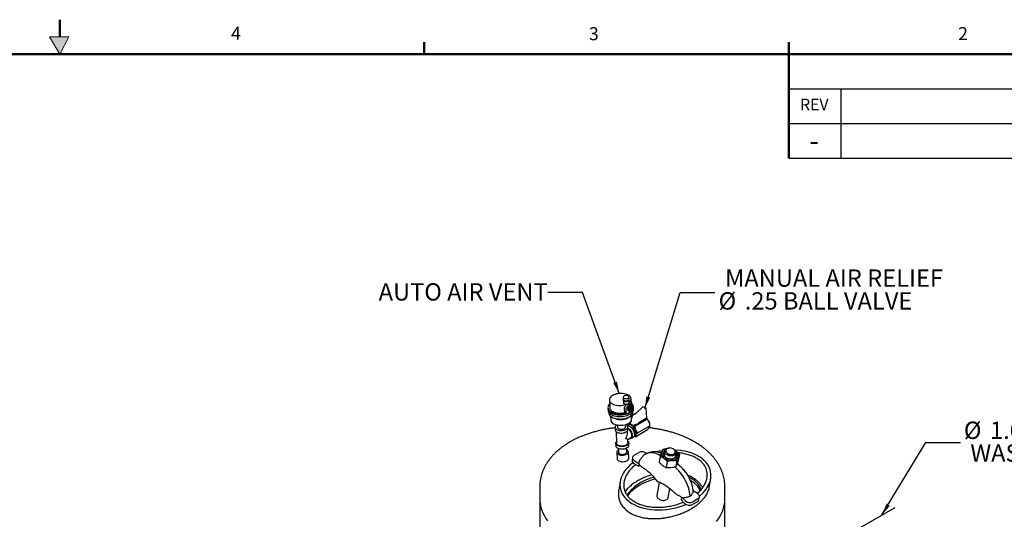
# Model space of a CAD drawing. Units: inches. Extents: x 2 to 196, y 1 to 152.
# Drawn here: x 97 to 160, y 120 to 152 of the extents above; entities that cross this region are included whole.
import ezdxf

# ---------------------------------------------------------------- set-up
doc = ezdxf.new("R2010")
doc.units = ezdxf.units.IN
doc.header["$MEASUREMENT"] = 0
doc.layers.add('BORDER', color=7, linetype='Continuous', lineweight=50)
doc.layers.add('DIMENSION', color=7, linetype='Continuous')
doc.layers.add('FORMAT', color=7, linetype='Continuous')
doc.styles.add('SLDTEXTSTYLE0', font='TXT', dxfattribs={"width": 0.75})
doc.dimstyles.new('SLDDIMSTYLE3', dxfattribs={"dimtxt": 0.18, "dimasz": 0.13, "dimexe": 0, "dimexo": 0.0625, "dimgap": 0, "dimtad": 0, "dimtih": 1, "dimtoh": 1, "dimdec": 0, "dimrnd": 1e-09, "dimzin": 0, "dimdsep": 46, "dimtxsty": 'Standard', "dimsah": 1, "dimcen": 0.09, "dimadec": 0, "dimazin": 0, "dimtfac": 0.13, "dimtdec": 0, "dimtofl": 0, "dimtmove": 0, "dimatfit": 3, "dimfxl": 0, "dimfrac": 2, "dimtolj": 1, "dimtzin": 0, "dimarcsym": 0})

# ---------------------------------------------------------------- blocks, each defined once
blk = doc.blocks.new('SW_NOTE_0_12')
at = {"layer": 'DIMENSION', "color": 0, "char_height": 0.125, "attachment_point": 1, "style": 'SLDTEXTSTYLE0'}
for s, insert in [('%%c', (0.0233, 0.1507)), ('1.00', (0.2118, 0.1507)), ('WASTE (FPT)', (0.0702, -0.0137))]:
    blk.add_mtext(s, dxfattribs=dict(at, insert=insert))
blk = doc.blocks.new('SW_NOTE_0_14')
at = {"layer": 'DIMENSION', "color": 0, "char_height": 0.125, "attachment_point": 1, "style": 'SLDTEXTSTYLE0'}
for s, insert in [('MANUAL AIR RELIEF', (0.0729, 0.1674)), ('%%c', (0.026, 0.003)), ('.25 BALL VALVE', (0.2146, 0.003))]:
    blk.add_mtext(s, dxfattribs=dict(at, insert=insert))

msp = doc.modelspace()

# ---------------------------------------------------------------- hatches: boundary and pattern name
at = {"linetype": 'Continuous'}
msp.add_hatch(color=7, dxfattribs=at).paths.add_polyline_path([(99.206, 149.945), (99.796, 151.061), (98.546, 151.061)], flags=0)

# ---------------------------------------------------------------- linework, layer by layer
at = {"color": 7, "linetype": 'Continuous', "lineweight": 18}
for p, q in [((98.546, 151.061), (99.206, 149.945)), ((99.796, 151.061), (98.546, 151.061)), ((99.206, 149.945), (99.796, 151.061))]:
    msp.add_line(p, q, dxfattribs=at)
at = {"color": 7, "linetype": 'Continuous', "lineweight": 25}
for p, q in [((135.726, 127.678), (135.731, 127.544)), ((136.106, 127.561), (136.1, 127.695)), ((134.831, 127.504), (134.853, 127.002)), ((135.734, 127.494), (135.741, 127.327)), ((135.957, 127.234), (135.958, 127.217)), ((136.066, 127.029), (136.041, 126.997)), ((136.084, 126.972), (136.054, 127.013)), ((136.055, 127.014), (136.184, 126.947)), ((136.06, 127.036), (136.066, 127.029)), ((136.064, 127.031), (136.076, 127.048)), ((136.076, 127.048), (136.209, 126.979)), ((136.089, 127.07), (136.095, 127.067)), ((136.095, 127.067), (136.091, 127.073)), ((136.12, 127.099), (136.095, 127.067)), ((136.098, 127.07), (136.207, 127.014)), ((136.116, 127.343), (136.108, 127.51)), ((136.114, 127.325), (136.116, 127.343)), ((136.114, 127.307), (136.114, 127.325)), ((136.146, 127.096), (136.12, 127.099)), ((136.122, 127.099), (136.205, 127.056)), ((136.158, 127.13), (136.146, 127.096)), ((136.15, 127.107), (136.178, 127.093)), ((136.289, 127.241), (136.169, 127.303)), ((136.178, 127.093), (136.196, 127.147)), ((136.204, 127.09), (136.178, 127.093)), ((136.205, 127.056), (136.204, 127.09)), ((136.264, 127.09), (136.205, 127.056)), ((136.207, 127.014), (136.266, 127.048)), ((136.209, 126.979), (136.207, 127.014)), ((136.227, 127.068), (136.266, 127.048)), ((136.263, 127.254), (136.249, 127.567)), ((136.266, 127.048), (136.264, 127.09)), ((136.344, 127.107), (136.355, 126.856)), ((136.388, 127.028), (136.386, 127.07)), ((136.393, 126.915), (136.389, 127.02)), ((137.003, 127.058), (136.542, 126.621)), ((137.22, 126.957), (137.021, 127.06)), ((134.738, 126.997), (134.74, 126.955)), ((134.74, 126.947), (134.745, 126.842)), ((134.802, 126.69), (134.803, 126.656)), ((134.912, 126.453), (134.923, 126.2)), ((135.003, 126.389), (135.081, 126.344)), ((135.793, 126.927), (135.804, 126.676)), ((135.893, 126.631), (135.804, 126.676)), ((135.93, 126.611), (135.893, 126.631)), ((135.93, 126.611), (135.919, 126.862)), ((136.013, 126.902), (136.044, 126.92)), ((136.016, 126.936), (136.13, 126.877)), ((136.016, 126.935), (136.044, 126.92)), ((136.043, 126.962), (136.02, 126.949)), ((136.041, 126.997), (136.043, 126.962)), ((136.042, 126.967), (136.154, 126.909)), ((136.044, 126.92), (136.046, 126.885)), ((136.045, 126.91), (136.104, 126.88)), ((136.045, 126.897), (136.072, 126.883)), ((136.072, 126.883), (136.045, 126.805)), ((136.046, 126.885), (136.072, 126.883)), ((136.049, 126.816), (136.077, 126.802)), ((136.058, 126.36), (136.103, 126.389)), ((136.069, 126.953), (136.084, 126.972)), ((136.077, 126.802), (136.104, 126.88)), ((136.084, 126.972), (136.216, 126.904)), ((136.103, 126.389), (136.177, 126.44)), ((136.104, 126.88), (136.13, 126.877)), ((136.13, 126.877), (136.154, 126.909)), ((136.14, 126.686), (136.198, 126.723)), ((136.154, 126.909), (136.187, 126.865)), ((136.184, 126.947), (136.209, 126.979)), ((136.216, 126.904), (136.184, 126.947)), ((136.187, 126.865), (136.216, 126.904)), ((136.272, 126.26), (136.261, 126.512)), ((136.352, 126.725), (136.35, 126.758)), ((137.255, 126.347), (137.228, 126.944)), ((135.199, 125.735), (135.207, 125.567)), ((135.343, 125.881), (135.349, 125.741)), ((135.889, 125.765), (135.882, 125.904)), ((136.046, 125.604), (136.038, 125.772)), ((136.154, 125.97), (136.19, 125.99)), ((136.22, 126.108), (136.184, 125.967)), ((136.191, 125.949), (136.39, 125.847)), ((136.264, 125.865), (136.288, 125.853)), ((136.28, 126.333), (136.27, 126.298)), ((136.405, 125.847), (136.514, 125.91)), ((136.486, 125.799), (137.281, 126.258)), ((136.548, 125.921), (136.557, 125.922)), ((136.666, 125.373), (137.462, 125.833)), ((136.778, 126.062), (137.247, 126.333)), ((137.409, 126.086), (137.422, 126.056)), ((137.436, 125.74), (137.425, 125.722)), ((137.462, 125.823), (137.462, 125.863)), ((135.264, 125.459), (135.298, 124.691)), ((136.003, 125.385), (135.998, 125.491)), ((136.516, 125.119), (137.311, 125.578)), ((136.525, 125.576), (136.538, 125.545)), ((136.552, 125.23), (136.541, 125.211)), ((135.246, 124.689), (135.253, 124.521)), ((136.023, 124.94), (136.201, 125.042)), ((136.032, 124.723), (136.023, 124.94)), ((136.092, 124.558), (136.085, 124.726)), ((136.228, 124.996), (136.369, 125.077)), ((135.316, 124.105), (135.335, 123.683)), ((135.411, 124.352), (135.421, 124.109)), ((135.961, 124.133), (135.95, 124.376)), ((136.084, 123.716), (136.066, 124.138)), ((136.433, 123.912), (136.744, 124.091)), ((138.126, 123.877), (138.055, 123.464)), ((138.415, 124.193), (138.379, 123.983)), ((138.695, 124.384), (138.667, 124.38)), ((138.98, 124.326), (138.955, 124.339)), ((139.118, 123.855), (139.154, 124.064)), ((139.374, 123.98), (139.302, 123.568)), ((136.331, 123.78), (136.3, 123.597)), ((136.714, 123.198), (136.435, 123.368)), ((136.467, 123.551), (136.741, 123.383)), ((136.744, 123.371), (136.714, 123.198)), ((136.714, 123.198), (136.82, 123.259)), ((136.741, 123.383), (136.74, 123.381)), ((138.578, 123.521), (138.507, 123.108)), ((139.202, 123.573), (139.13, 123.16)), ((139.378, 123.23), (139.22, 123.356)), ((135.536, 122.226), (135.437, 121.659)), ((138.062, 122.158), (137.915, 121.308)), ((141.305, 121.831), (141.403, 122.398)), ((130.319, 121.875), (130.319, 121.059)), ((138.654, 121.18), (138.752, 121.746)), ((140.536, 121.439), (140.262, 121.606)), ((142.319, 121.059), (142.319, 121.875)), ((130.319, 121.059), (130.319, 116.855)), ((139.497, 121.006), (139.528, 121.189)), ((139.703, 120.794), (139.497, 121.006)), ((139.532, 121.182), (139.532, 121.185)), ((139.532, 121.185), (139.735, 120.976)), ((140.538, 120.895), (140.227, 120.716)), ((140.57, 121.078), (140.259, 120.898)), ((140.64, 121.027), (140.671, 121.21)), ((142.319, 116.517), (142.319, 121.059))]:
    msp.add_line(p, q, dxfattribs=at)
at = {"color": 7, "linetype": 'Continuous', "lineweight": 25, "flags": 128}
for points in [[(136.114, 127.325), (136.167, 127.373), (136.208, 127.425), (136.235, 127.479), (136.248, 127.534), (136.247, 127.589), (136.232, 127.643), (136.203, 127.695), (136.16, 127.743), (136.105, 127.788), (136.038, 127.827), (135.962, 127.861), (135.877, 127.888), (135.785, 127.907), (135.688, 127.92), (135.588, 127.924), (135.488, 127.921), (135.388, 127.91), (135.291, 127.891), (135.2, 127.865), (135.115, 127.833), (135.039, 127.795), (134.973, 127.751), (134.918, 127.703), (134.876, 127.651), (134.847, 127.598), (134.833, 127.543), (134.832, 127.488), (134.846, 127.433), (134.874, 127.381), (134.915, 127.332), (134.969, 127.287), (135.034, 127.248), (135.11, 127.213), (135.194, 127.186), (135.285, 127.165), (135.382, 127.152), (135.481, 127.147), (135.582, 127.149), (135.682, 127.16), (135.779, 127.177), (135.871, 127.203), (135.957, 127.234)], [(136.045, 127.618), (136.076, 127.641), (136.095, 127.668), (136.1, 127.695), (136.091, 127.723), (136.07, 127.747), (136.036, 127.767), (135.993, 127.781), (135.945, 127.788), (135.894, 127.788), (135.844, 127.779), (135.8, 127.764), (135.764, 127.744), (135.739, 127.718), (135.726, 127.691), (135.728, 127.663), (135.744, 127.637), (135.772, 127.615), (135.81, 127.597), (135.856, 127.587), (135.906, 127.584), (135.957, 127.588), (136.005, 127.6), (136.045, 127.618)], [(134.843, 127.231), (134.8, 127.181), (134.765, 127.124), (134.744, 127.065), (134.738, 127.006), (134.746, 126.946), (134.767, 126.889), (134.803, 126.834), (134.852, 126.782), (134.913, 126.735), (134.986, 126.693), (135.068, 126.657), (135.159, 126.627), (135.257, 126.605), (135.361, 126.59), (135.468, 126.582), (135.576, 126.583), (135.684, 126.591), (135.791, 126.607), (135.893, 126.631)], [(134.853, 127.002), (134.854, 126.985), (134.868, 126.931), (134.896, 126.879), (134.938, 126.83), (134.992, 126.785), (135.058, 126.745), (135.134, 126.711), (135.218, 126.683), (135.31, 126.663), (135.407, 126.65), (135.506, 126.645), (135.607, 126.647), (135.707, 126.658), (135.804, 126.676)], [(135.731, 127.544), (135.734, 127.529), (135.749, 127.503), (135.777, 127.481), (135.816, 127.463), (135.862, 127.453), (135.912, 127.45), (135.963, 127.454), (136.01, 127.466), (136.051, 127.484)], [(135.738, 127.519), (135.735, 127.507), (135.736, 127.479), (135.752, 127.453), (135.78, 127.43), (135.818, 127.413), (135.864, 127.403), (135.914, 127.4), (135.965, 127.404), (136.013, 127.416), (136.053, 127.434)], [(135.741, 127.327), (135.741, 127.324), (135.751, 127.296), (135.775, 127.271), (135.81, 127.252), (135.855, 127.238), (135.905, 127.232), (135.957, 127.234)], [(136.053, 127.434), (136.084, 127.457), (136.103, 127.483), (136.108, 127.511), (136.101, 127.535)], [(134.74, 126.955), (134.747, 126.908), (134.768, 126.85), (134.802, 126.796), (134.85, 126.744), (134.91, 126.697), (134.981, 126.655), (135.062, 126.618), (135.151, 126.588), (135.248, 126.565), (135.35, 126.549), (135.456, 126.541), (135.563, 126.541), (135.671, 126.548), (135.777, 126.562), (135.879, 126.585), (135.976, 126.614), (136.065, 126.649), (136.147, 126.691)], [(134.74, 126.951), (134.747, 126.899), (134.768, 126.842), (134.803, 126.787), (134.85, 126.736), (134.91, 126.689), (134.981, 126.646), (135.062, 126.61), (135.152, 126.58), (135.248, 126.557), (135.351, 126.541), (135.456, 126.533), (135.564, 126.532), (135.671, 126.539), (135.777, 126.554), (135.879, 126.576), (135.976, 126.605), (136.066, 126.641), (136.147, 126.682)], [(134.745, 126.842), (134.752, 126.795), (134.773, 126.737), (134.807, 126.683), (134.855, 126.631), (134.915, 126.584), (134.986, 126.542), (135.067, 126.505), (135.156, 126.475), (135.253, 126.452), (135.355, 126.436), (135.461, 126.428), (135.568, 126.428), (135.676, 126.435), (135.782, 126.45), (135.884, 126.472), (135.981, 126.501), (136.07, 126.536), (136.152, 126.578)], [(134.803, 126.656), (134.806, 126.631), (134.821, 126.576), (134.85, 126.522), (134.892, 126.472), (134.946, 126.425), (135.011, 126.384), (135.087, 126.347), (135.171, 126.317), (135.263, 126.293), (135.36, 126.277), (135.461, 126.268), (135.564, 126.266), (135.667, 126.272), (135.769, 126.286), (135.867, 126.306), (135.96, 126.334), (136.047, 126.368), (136.125, 126.408)], [(134.956, 126.668), (134.988, 126.651), (135.068, 126.615), (135.157, 126.585), (135.252, 126.562), (135.353, 126.546), (135.458, 126.538), (135.564, 126.538), (135.67, 126.545), (135.775, 126.559), (135.876, 126.581), (135.971, 126.61), (136.06, 126.645), (136.14, 126.686)], [(136.125, 126.408), (136.193, 126.452), (136.25, 126.501), (136.295, 126.553), (136.328, 126.608), (136.346, 126.664), (136.352, 126.721), (136.352, 126.725)], [(136.147, 126.691), (136.218, 126.737), (136.22, 126.738)], [(136.152, 126.578), (136.223, 126.624), (136.283, 126.675), (136.331, 126.729), (136.365, 126.786), (136.386, 126.845), (136.393, 126.904), (136.393, 126.915)], [(134.923, 126.2), (134.932, 126.149), (134.955, 126.098), (134.992, 126.049), (135.042, 126.004), (135.103, 125.964), (135.175, 125.929), (135.257, 125.901), (135.345, 125.88), (135.439, 125.867), (135.536, 125.861), (135.634, 125.863), (135.732, 125.873), (135.827, 125.89), (135.917, 125.915), (136, 125.946), (136.074, 125.984)], [(135.297, 125.89), (135.273, 125.872), (135.235, 125.834), (135.21, 125.793), (135.2, 125.751), (135.203, 125.709), (135.221, 125.668), (135.252, 125.63), (135.296, 125.597), (135.35, 125.568), (135.414, 125.546), (135.485, 125.531), (135.561, 125.524), (135.638, 125.524), (135.715, 125.533), (135.788, 125.548), (135.856, 125.571), (135.915, 125.6)], [(135.349, 125.741), (135.349, 125.741), (135.358, 125.707), (135.381, 125.676), (135.417, 125.649), (135.464, 125.627), (135.519, 125.613), (135.58, 125.606), (135.642, 125.607), (135.704, 125.616), (135.76, 125.632), (135.809, 125.655)], [(135.915, 125.6), (135.965, 125.634), (136.003, 125.672), (136.027, 125.713), (136.038, 125.755), (136.035, 125.798), (136.017, 125.838), (135.986, 125.876), (135.942, 125.91), (135.927, 125.918)], [(136.023, 125.827), (136.062, 125.824), (136.115, 125.808), (136.17, 125.779), (136.225, 125.74), (136.277, 125.69), (136.325, 125.631), (136.368, 125.566), (136.403, 125.497), (136.43, 125.426), (136.448, 125.356), (136.456, 125.289), (136.454, 125.226), (136.441, 125.172), (136.42, 125.126), (136.389, 125.091), (136.369, 125.077)], [(136.074, 125.984), (136.139, 126.027), (136.192, 126.074), (136.232, 126.124), (136.259, 126.177), (136.271, 126.231), (136.272, 126.26)], [(136.216, 125.747), (136.22, 125.747), (136.26, 125.738), (136.303, 125.716), (136.345, 125.682), (136.384, 125.639), (136.417, 125.589), (136.443, 125.535), (136.46, 125.48), (136.467, 125.428), (136.465, 125.38), (136.452, 125.341), (136.451, 125.34)], [(136.682, 125.939), (136.715, 125.964), (136.734, 125.989)], [(135.207, 125.567), (135.211, 125.541), (135.228, 125.501), (135.259, 125.463), (135.303, 125.429), (135.358, 125.401), (135.422, 125.379), (135.493, 125.364), (135.568, 125.357), (135.645, 125.357), (135.722, 125.365), (135.796, 125.381), (135.863, 125.404), (135.923, 125.433)], [(136.042, 125.689), (136.083, 125.658), (136.136, 125.608), (136.184, 125.55), (136.226, 125.485), (136.262, 125.416), (136.289, 125.345), (136.307, 125.274), (136.315, 125.207), (136.312, 125.145), (136.3, 125.09), (136.278, 125.044), (136.247, 125.009), (136.209, 124.987), (136.164, 124.976), (136.113, 124.979), (136.097, 124.983)], [(136.044, 125.643), (136.054, 125.636), (136.104, 125.594), (136.15, 125.542), (136.191, 125.483), (136.225, 125.42), (136.251, 125.355), (136.269, 125.289), (136.276, 125.227), (136.274, 125.169), (136.262, 125.119), (136.24, 125.078), (136.21, 125.048), (136.201, 125.042)], [(136.027, 124.834), (136.032, 124.83), (136.063, 124.792), (136.081, 124.752), (136.084, 124.709), (136.074, 124.667), (136.049, 124.626), (136.011, 124.588), (135.962, 124.554), (135.902, 124.525), (135.834, 124.502), (135.761, 124.487), (135.684, 124.478), (135.607, 124.478), (135.531, 124.485), (135.461, 124.5), (135.397, 124.522), (135.342, 124.551), (135.298, 124.584), (135.267, 124.622), (135.249, 124.663), (135.246, 124.705), (135.257, 124.747), (135.281, 124.788), (135.293, 124.802)], [(136.092, 124.558), (136.092, 124.542), (136.081, 124.5), (136.056, 124.459), (136.019, 124.421), (135.969, 124.387), (135.909, 124.358), (135.842, 124.335), (135.768, 124.319), (135.692, 124.311), (135.614, 124.311), (135.539, 124.318), (135.468, 124.333), (135.404, 124.355), (135.349, 124.383), (135.306, 124.417), (135.274, 124.455), (135.257, 124.495), (135.253, 124.521)], [(136.032, 124.723), (136.032, 124.718), (136.025, 124.679), (136.004, 124.641), (135.97, 124.605), (135.925, 124.573), (135.869, 124.546), (135.805, 124.526), (135.736, 124.512), (135.665, 124.506), (135.593, 124.508), (135.524, 124.517), (135.461, 124.534), (135.405, 124.557), (135.36, 124.586), (135.326, 124.62), (135.305, 124.657), (135.298, 124.691)], [(135.415, 124.251), (135.38, 124.226), (135.345, 124.189), (135.324, 124.15), (135.316, 124.11), (135.323, 124.07), (135.345, 124.032), (135.379, 123.998), (135.426, 123.968)], [(135.426, 123.968), (135.483, 123.945), (135.547, 123.928), (135.618, 123.918), (135.691, 123.916), (135.764, 123.923), (135.834, 123.936), (135.899, 123.957), (135.956, 123.985), (136.002, 124.017), (136.037, 124.054), (136.058, 124.093), (136.066, 124.133), (136.059, 124.173), (136.037, 124.21), (136.003, 124.245), (135.956, 124.274), (135.954, 124.275)], [(135.5, 124.011), (135.549, 123.991), (135.606, 123.979), (135.667, 123.974), (135.73, 123.977), (135.79, 123.987), (135.846, 124.005), (135.892, 124.029), (135.928, 124.059), (135.952, 124.091), (135.961, 124.125), (135.961, 124.133)], [(136.433, 123.912), (136.386, 123.877), (136.352, 123.835), (136.333, 123.787), (136.33, 123.737), (136.342, 123.686), (136.37, 123.636), (136.412, 123.591), (136.467, 123.551)], [(138.13, 123.889), (138.101, 123.906), (137.99, 123.965), (137.879, 124.013), (137.769, 124.049), (137.662, 124.072), (137.559, 124.083), (137.459, 124.081), (137.365, 124.066), (137.276, 124.039), (137.193, 124), (137.152, 123.974)], [(138.497, 124.316), (138.459, 124.305), (138.39, 124.275), (138.33, 124.237), (138.281, 124.192), (138.244, 124.141), (138.221, 124.085), (138.211, 124.027), (138.216, 123.966), (138.235, 123.906), (138.267, 123.847), (138.311, 123.792), (138.368, 123.741)], [(138.447, 123.786), (138.398, 123.832), (138.36, 123.882), (138.335, 123.935), (138.323, 123.988), (138.325, 124.041), (138.342, 124.091), (138.371, 124.138), (138.413, 124.178)], [(138.368, 123.741), (138.434, 123.695), (138.509, 123.657), (138.59, 123.626), (138.675, 123.605), (138.763, 123.592), (138.85, 123.59), (138.935, 123.597), (139.015, 123.613), (139.089, 123.639), (139.154, 123.673), (139.209, 123.715), (139.251, 123.763), (139.282, 123.816), (139.298, 123.874), (139.301, 123.933), (139.289, 123.994), (139.264, 124.053), (139.225, 124.111), (139.174, 124.164), (139.119, 124.209)], [(139.05, 124.282), (139.096, 124.239), (139.129, 124.191), (139.15, 124.142), (139.157, 124.091), (139.149, 124.043), (139.127, 123.997), (139.092, 123.957), (139.046, 123.923), (138.989, 123.897), (138.924, 123.88), (138.854, 123.873), (138.782, 123.875), (138.709, 123.887), (138.639, 123.908), (138.575, 123.938), (138.519, 123.975), (138.474, 124.018), (138.44, 124.066), (138.419, 124.115), (138.413, 124.166), (138.42, 124.214), (138.442, 124.26), (138.477, 124.3), (138.524, 124.334), (138.581, 124.36), (138.645, 124.377), (138.667, 124.38)], [(139.152, 124.05), (139.167, 124.022), (139.185, 123.969), (139.19, 123.915), (139.181, 123.863), (139.158, 123.815), (139.122, 123.771), (139.074, 123.733), (139.016, 123.703), (138.95, 123.682), (138.878, 123.669), (138.801, 123.666), (138.724, 123.673), (138.647, 123.689), (138.574, 123.713), (138.506, 123.746), (138.447, 123.786)], [(139.014, 124.302), (138.962, 124.336), (138.902, 124.362), (138.837, 124.379), (138.77, 124.387), (138.704, 124.385), (138.642, 124.373), (138.587, 124.352), (138.542, 124.322), (138.509, 124.286), (138.489, 124.244), (138.483, 124.199), (138.491, 124.153), (138.514, 124.108), (138.549, 124.066), (138.596, 124.029), (138.653, 123.999), (138.715, 123.977), (138.782, 123.964), (138.848, 123.961), (138.913, 123.968), (138.971, 123.985), (139.022, 124.01), (139.061, 124.043), (139.088, 124.083), (139.101, 124.126), (139.1, 124.172), (139.084, 124.218), (139.055, 124.262), (139.014, 124.302)], [(138.881, 123.67), (138.888, 123.671), (138.952, 123.688), (139.009, 123.714), (139.056, 123.748), (139.091, 123.788), (139.113, 123.833), (139.118, 123.855)], [(138.98, 124.326), (138.994, 124.319), (139.05, 124.282)], [(135.335, 123.683), (135.342, 123.648), (135.363, 123.61), (135.398, 123.576), (135.444, 123.546), (135.501, 123.523), (135.566, 123.506), (135.636, 123.496), (135.709, 123.494), (135.783, 123.501), (135.853, 123.514), (135.918, 123.535), (135.974, 123.563)], [(138.483, 123.766), (138.539, 123.729), (138.539, 123.729)], [(140.065, 121.263), (140.052, 121.399), (140.029, 121.539), (139.996, 121.681), (139.954, 121.825), (139.903, 121.97), (139.844, 122.114), (139.777, 122.256), (139.702, 122.395), (139.62, 122.53), (139.532, 122.661), (139.438, 122.785), (139.339, 122.903), (139.236, 123.013), (139.129, 123.114), (139.085, 123.152)], [(140.57, 121.078), (140.617, 121.113), (140.651, 121.155), (140.67, 121.202), (140.673, 121.252), (140.66, 121.303), (140.632, 121.353), (140.59, 121.399), (140.536, 121.439)], [(130.319, 121.059), (130.322, 120.955), (130.337, 120.789), (130.367, 120.624), (130.41, 120.459), (130.466, 120.297), (130.536, 120.135), (130.62, 119.976), (130.716, 119.82), (130.825, 119.666)], [(130.319, 121.059), (130.322, 120.955), (130.337, 120.789), (130.367, 120.624), (130.41, 120.459), (130.466, 120.297), (130.536, 120.135), (130.62, 119.976), (130.716, 119.82), (130.825, 119.666)], [(141.784, 119.628), (141.896, 119.781), (141.996, 119.937), (142.083, 120.096), (142.156, 120.256), (142.216, 120.419), (142.262, 120.583), (142.295, 120.748), (142.314, 120.913), (142.319, 121.059)], [(141.784, 119.628), (141.896, 119.781), (141.996, 119.937), (142.083, 120.096), (142.156, 120.256), (142.216, 120.419), (142.262, 120.583), (142.295, 120.748), (142.314, 120.913), (142.319, 121.059)]]:
    msp.add_lwpolyline(points, dxfattribs=at)
at = {"color": 7, "linetype": 'Continuous', "lineweight": 25}
for centre, radius, start, end in [((136.015, 127.568), 0.0911, 293.22998, 355.5692), ((135.963, 127.072), 0.304, 326.38754, 355.42507), ((136.157, 127.078), 0.108, 6.5441, 44.959), ((136.099, 127.06), 0.285, 332.37761, 55.29186), ((136.073, 127.06), 0.193, 356.31439, 8.75016), ((136.116, 127.019), 0.273, 330.66478, 1.79715), ((136.117, 127.011), 0.272, 330.64797, 2.73622), ((137.014, 127.046), 0.0156, 62.67147, 133.43699), ((135.733, 127.444), 0.856, 283.36811, 316.62651), ((136.049, 126.977), 0.177, 279.00522, 320.9894), ((135.843, 127.228), 0.625, 299.12161, 315.18879), ((135.961, 127.069), 0.304, 317.82742, 327.02666), ((136.305, 126.378), 0.0156, 146.41233, 170.12134), ((136.545, 126.615), 0.00604, 49.04423, 120.32179), ((137.213, 126.944), 0.0156, 2.53227, 62.67147), ((135.553, 127.304), 1.071, 243.81175, 298.12838), ((135.761, 125.773), 0.128, 292.40186, 356.39732), ((136.173, 125.724), 0.168, 57.27044, 142.31779), ((136.199, 125.963), 0.0156, 165.26735, 242.67147), ((135.964, 125.335), 0.611, 23.23617, 58.01487), ((136.397, 125.861), 0.0156, 242.67147, 299.99731), ((136.532, 126.228), 0.326, 264.88464, 297.51465), ((136.811, 125.82), 0.655, 23.96807, 50.20829), ((137.239, 126.347), 0.0156, 299.99731, 2.53227), ((136.941, 125.855), 0.522, 0.92762, 22.63899), ((135.849, 125.616), 0.198, 292.0778, 356.72137), ((136.423, 125.29), 0.142, 273.6215, 326.4481), ((136.177, 125.371), 0.401, 339.33459, 25.72996), ((135.542, 124.125), 0.121, 187.46375, 249.98995), ((136.949, 123.672), 0.467, 49.83568, 116.13257), ((138.613, 123.962), 0.235, 174.78251, 236.53077), ((135.91, 123.725), 0.174, 291.61945, 357.17973), ((136.533, 123.581), 0.234, 175.98597, 245.16892), ((135.146, 120.151), 3.483, 35.80422, 55.62715), ((137.187, 119.883), 2.436, 46.01287, 71.22292), ((140.022, 121.132), 0.464, 226.72968, 296.27875), ((140.053, 121.314), 0.464, 226.72968, 296.27875), ((140.453, 121.065), 0.19, 296.53986, 348.3895)]:
    msp.add_arc(centre, radius, start, end, dxfattribs=at)
for centre, major_axis, ratio, start_param, end_param in [((136.238, 126.392), (0.0581, 0.031), 0.687822, 5.421228, 5.861434), ((136.522, 126.435), (0.217, 0.08), 0.670777, 2.288968, 2.824696), ((136.494, 126.649), (0.0747, 0.0302), 0.675837, 4.531972, 5.238116), ((135.646, 125.146), (0.25, 0.456), 0.562029, 4.726189, 5.536428), ((135.646, 125.146), (0.377, -0.207), 0.022728, 0.0138, 0.824039), ((138.47, 122.312), (2.934, 0.52), 0.637881, 1.530363, 1.660211), ((138.47, 122.312), (2.934, 0.52), 0.637881, 5.441274, 7.532162), ((138.47, 122.312), (2.934, 0.52), 0.637881, 2.255765, 3.658704), ((138.248, 121.034), (2.505, 0.668), 0.599254, 1.62295, 2.531642), ((138.223, 120.889), (2.505, 0.668), 0.599254, 1.574103, 2.473672), ((138.223, 120.888), (2.505, 0.668), 0.599254, 1.573862, 2.473381), ((138.248, 121.034), (2.505, 0.668), 0.599254, 0.421931, 0.647895), ((138.223, 120.889), (2.505, 0.668), 0.599254, 0.421931, 0.581344), ((138.223, 120.888), (2.505, 0.668), 0.599254, 0.421931, 0.58104), ((138.223, 120.889), (2.505, 0.668), 0.599254, 0.035187, 0.421931), ((138.223, 120.888), (2.505, 0.668), 0.599254, 0.035491, 0.421931), ((138.248, 121.034), (2.505, 0.668), 0.599254, 6.25796, 6.705116), ((138.47, 122.312), (2.934, 0.52), 0.637881, 3.658704, 5.061644)]:
    msp.add_ellipse(centre, major_axis=major_axis, ratio=ratio, start_param=start_param, end_param=end_param, dxfattribs=at)
for points, knots in [([(135.958, 127.217), (135.938, 127.199), (135.895, 127.159), (135.836, 127.084), (135.797, 127.001), (135.794, 126.949), (135.793, 126.927)], [0, 0, 0, 0, 0.217653, 0.49519, 0.786645, 1, 1, 1, 1]), ([(135.919, 126.862), (135.921, 126.89), (135.925, 126.946), (135.967, 127.033), (136.029, 127.114), (136.103, 127.183), (136.177, 127.23), (136.24, 127.252), (136.289, 127.247), (136.323, 127.213), (136.34, 127.161), (136.343, 127.12), (136.344, 127.107)], [0, 0, 0, 0, 0.103001, 0.205851, 0.312583, 0.422222, 0.52781, 0.629053, 0.731707, 0.839456, 0.948844, 1, 1, 1, 1]), ([(135.958, 127.217), (135.966, 127.22), (135.995, 127.232), (136.031, 127.25), (136.069, 127.271), (136.097, 127.289), (136.11, 127.301), (136.114, 127.306), (136.114, 127.307)], [0, 0, 0, 0, 0.11084, 0.394106, 0.500048, 0.736721, 0.972646, 1, 1, 1, 1]), ([(136.294, 127.055), (136.294, 127.036), (136.293, 126.996), (136.277, 126.931), (136.249, 126.869), (136.209, 126.819), (136.162, 126.787), (136.113, 126.777), (136.067, 126.789), (136.031, 126.821), (136.01, 126.869), (136.01, 126.926), (136.029, 126.986), (136.063, 127.044), (136.108, 127.095), (136.157, 127.133), (136.204, 127.153), (136.243, 127.155), (136.272, 127.136), (136.289, 127.102), (136.293, 127.069), (136.294, 127.055)], [0, 0, 0, 0, 0.052728, 0.105421, 0.158989, 0.213161, 0.266402, 0.318663, 0.371346, 0.425221, 0.479269, 0.532114, 0.584277, 0.637317, 0.691438, 0.74518, 0.797708, 0.850046, 0.903465, 0.957653, 1, 1, 1, 1]), ([(136.168, 127.303), (136.168, 127.303), (136.157, 127.315), (136.137, 127.312), (136.116, 127.307), (136.114, 127.307)], [0, 0, 0, 0, 0.021948, 0.929135, 1, 1, 1, 1]), ([(136.29, 126.381), (136.289, 126.377), (136.286, 126.36), (136.283, 126.344), (136.28, 126.333)], [0, 0, 0, 0, 0.24656, 1, 1, 1, 1]), ([(136.5, 126.598), (136.491, 126.595), (136.465, 126.587), (136.423, 126.568), (136.379, 126.538), (136.351, 126.513), (136.341, 126.498), (136.34, 126.496)], [0, 0, 0, 0, 0.142226, 0.4129, 0.686542, 0.962356, 1, 1, 1, 1]), ([(136.04, 125.826), (136.042, 125.829), (136.061, 125.859), (136.099, 125.907), (136.141, 125.955), (136.154, 125.97)], [0, 0, 0, 0, 0.062234, 0.69474, 1, 1, 1, 1]), ([(136.154, 125.97), (136.157, 125.966), (136.168, 125.948), (136.193, 125.918), (136.229, 125.886), (136.255, 125.87), (136.264, 125.865)], [0, 0, 0, 0, 0.0988349, 0.4595488, 0.8276878, 1, 1, 1, 1]), ([(136.288, 125.853), (136.313, 125.843), (136.372, 125.818), (136.444, 125.806), (136.486, 125.799)], [0, 0, 0, 0, 0.4199827, 1, 1, 1, 1]), ([(136.486, 125.799), (136.488, 125.755), (136.492, 125.679), (136.515, 125.607), (136.525, 125.576)], [0, 0, 0, 0, 0.5748562, 1, 1, 1, 1]), ([(136.514, 125.91), (136.518, 125.912), (136.526, 125.916), (136.539, 125.92), (136.547, 125.921), (136.548, 125.921)], [0, 0, 0, 0, 0.35279, 0.919878, 1, 1, 1, 1]), ([(136.557, 125.922), (136.566, 125.923), (136.593, 125.925), (136.635, 125.935), (136.681, 125.952), (136.718, 125.975), (136.743, 125.997), (136.75, 126.012), (136.751, 126.017)], [0, 0, 0, 0, 0.105661, 0.30689, 0.509146, 0.712708, 0.917874, 1, 1, 1, 1]), ([(136.751, 126.017), (136.755, 126.023), (136.761, 126.032), (136.763, 126.043), (136.763, 126.046)], [0, 0, 0, 0, 0.654019, 1, 1, 1, 1]), ([(136.763, 126.046), (136.764, 126.047), (136.764, 126.05), (136.769, 126.057), (136.776, 126.061), (136.778, 126.062)], [0, 0, 0, 0, 0.289984, 0.750442, 1, 1, 1, 1]), ([(137.281, 126.258), (137.279, 126.262), (137.267, 126.28), (137.252, 126.302), (137.232, 126.318), (137.227, 126.322)], [0, 0, 0, 0, 0.1716462, 0.7980964, 1, 1, 1, 1]), ([(137.409, 126.086), (137.407, 126.09), (137.385, 126.137), (137.342, 126.197), (137.296, 126.243), (137.281, 126.258)], [0, 0, 0, 0, 0.062234, 0.69474, 1, 1, 1, 1]), ([(137.462, 125.833), (137.46, 125.876), (137.455, 125.953), (137.432, 126.025), (137.422, 126.056)], [0, 0, 0, 0, 0.5748562, 1, 1, 1, 1]), ([(137.436, 125.74), (137.437, 125.742), (137.452, 125.77), (137.463, 125.803), (137.462, 125.825), (137.462, 125.833)], [0, 0, 0, 0, 0.062234, 0.69474, 1, 1, 1, 1]), ([(135.201, 125.695), (135.16, 125.691), (135.029, 125.676), (134.811, 125.643), (134.548, 125.597), (134.287, 125.542), (134.031, 125.481), (133.779, 125.411), (133.531, 125.335), (133.289, 125.25), (133.053, 125.159), (132.822, 125.06), (132.599, 124.953), (132.42, 124.86), (132.317, 124.801), (132.284, 124.782)], [0, 0, 0, 0, 0.0380446, 0.1211079, 0.2042724, 0.2875565, 0.3709777, 0.4545519, 0.5382926, 0.6222101, 0.7063095, 0.7905897, 0.8750404, 0.9596397, 1, 1, 1, 1]), ([(136.516, 125.119), (136.509, 125.12), (136.477, 125.125), (136.447, 125.132), (136.424, 125.137)], [0, 0, 0, 0, 0.226115, 1, 1, 1, 1]), ([(136.541, 125.211), (136.54, 125.209), (136.525, 125.182), (136.515, 125.149), (136.515, 125.126), (136.516, 125.119)], [0, 0, 0, 0, 0.062234, 0.69474, 1, 1, 1, 1]), ([(136.538, 125.545), (136.54, 125.541), (136.563, 125.494), (136.605, 125.434), (136.651, 125.388), (136.666, 125.373)], [0, 0, 0, 0, 0.062234, 0.69474, 1, 1, 1, 1]), ([(136.666, 125.373), (136.64, 125.344), (136.595, 125.293), (136.565, 125.249), (136.552, 125.23)], [0, 0, 0, 0, 0.5748562, 1, 1, 1, 1]), ([(137.311, 125.578), (137.337, 125.607), (137.382, 125.658), (137.412, 125.703), (137.425, 125.722)], [0, 0, 0, 0, 0.574856, 1, 1, 1, 1]), ([(142.318, 121.875), (142.318, 121.924), (142.317, 122.033), (142.301, 122.202), (142.273, 122.383), (142.232, 122.562), (142.179, 122.739), (142.115, 122.914), (142.038, 123.086), (141.949, 123.257), (141.848, 123.424), (141.735, 123.588), (141.611, 123.749), (141.474, 123.905), (141.326, 124.058), (141.167, 124.206), (140.997, 124.348), (140.817, 124.486), (140.627, 124.617), (140.427, 124.742), (140.219, 124.86), (140.002, 124.972), (139.779, 125.076), (139.548, 125.174), (139.311, 125.264), (139.068, 125.347), (138.82, 125.423), (138.567, 125.491), (138.31, 125.552), (138.049, 125.605), (137.785, 125.65), (137.571, 125.681), (137.445, 125.695), (137.409, 125.699)], [0, 0, 0, 0, 0.024291, 0.054634, 0.084996, 0.115447, 0.146055, 0.176885, 0.207993, 0.23943, 0.271232, 0.303424, 0.336016, 0.369, 0.402355, 0.436043, 0.470015, 0.504219, 0.538598, 0.573098, 0.607673, 0.642282, 0.676885, 0.71146, 0.745992, 0.780472, 0.814896, 0.849263, 0.883574, 0.917833, 0.952046, 0.986217, 1, 1, 1, 1]), ([(132.284, 124.782), (132.246, 124.76), (132.14, 124.698), (131.971, 124.59), (131.78, 124.455), (131.599, 124.314), (131.428, 124.167), (131.268, 124.014), (131.119, 123.856), (130.982, 123.692), (130.858, 123.525), (130.746, 123.353), (130.647, 123.179), (130.561, 123.001), (130.488, 122.822), (130.428, 122.641), (130.381, 122.459), (130.347, 122.277), (130.327, 122.094), (130.318, 121.96), (130.32, 121.887), (130.32, 121.876)], [0, 0, 0, 0, 0.032136, 0.091682, 0.15125, 0.210709, 0.269968, 0.328925, 0.387474, 0.44551, 0.502939, 0.55969, 0.615718, 0.671012, 0.72559, 0.779498, 0.832809, 0.885611, 0.93801, 0.990117, 1, 1, 1, 1]), ([(137.152, 123.973), (137.143, 123.967), (137.1, 123.939), (137.032, 123.881), (136.948, 123.799), (136.874, 123.707), (136.821, 123.629), (136.794, 123.581), (136.787, 123.567)], [0, 0, 0, 0, 0.0608102, 0.2741741, 0.4867839, 0.6996093, 0.9136665, 1, 1, 1, 1]), ([(138.194, 124.052), (138.164, 124.063), (138.096, 124.087), (137.986, 124.112), (137.867, 124.13), (137.744, 124.136), (137.619, 124.13), (137.494, 124.111), (137.374, 124.079), (137.287, 124.048), (137.242, 124.024), (137.234, 124.02)], [0, 0, 0, 0, 0.09414, 0.219722, 0.342343, 0.462375, 0.593435, 0.721574, 0.846908, 0.969942, 1, 1, 1, 1]), ([(138.298, 124.284), (138.281, 124.25), (138.246, 124.181), (138.188, 124.042), (138.146, 123.93), (138.126, 123.877)], [0, 0, 0, 0, 0.336158, 0.682274, 1, 1, 1, 1]), ([(138.126, 123.877), (138.146, 123.866), (138.214, 123.831), (138.331, 123.756), (138.463, 123.644), (138.543, 123.558), (138.578, 123.521)], [0, 0, 0, 0, 0.128774, 0.437381, 0.754976, 1, 1, 1, 1]), ([(138.526, 124.33), (138.517, 124.329), (138.442, 124.323), (138.366, 124.303), (138.298, 124.284)], [0, 0, 0, 0, 0.1137617, 1, 1, 1, 1]), ([(139.374, 123.98), (139.339, 124.017), (139.26, 124.101), (139.165, 124.186), (139.107, 124.223), (139.096, 124.23)], [0, 0, 0, 0, 0.392188, 0.88575, 1, 1, 1, 1]), ([(139.202, 123.573), (139.223, 123.629), (139.265, 123.744), (139.324, 123.881), (139.357, 123.948), (139.374, 123.98)], [0, 0, 0, 0, 0.336158, 0.682274, 1, 1, 1, 1]), ([(140.536, 121.439), (140.544, 121.446), (140.635, 121.518), (140.774, 121.671), (140.945, 121.895), (141.069, 122.128), (141.148, 122.362), (141.181, 122.594), (141.168, 122.82), (141.11, 123.036), (141.008, 123.238), (140.866, 123.424), (140.685, 123.591), (140.468, 123.738), (140.218, 123.861), (139.937, 123.96), (139.63, 124.03), (139.409, 124.066), (139.293, 124.07), (139.286, 124.07)], [0, 0, 0, 0, 0.008837, 0.089997, 0.168998, 0.245322, 0.318511, 0.388248, 0.454477, 0.51738, 0.577406, 0.63531, 0.692077, 0.748844, 0.806748, 0.866774, 0.929677, 0.995906, 1, 1, 1, 1]), ([(136.546, 123.3), (136.488, 123.256), (136.348, 123.147), (136.164, 122.954), (135.995, 122.729), (135.87, 122.497), (135.791, 122.262), (135.758, 122.03), (135.771, 121.804), (135.829, 121.588), (135.931, 121.386), (136.071, 121.199), (136.197, 121.09), (136.26, 121.037)], [0, 0, 0, 0, 0.07629, 0.186014, 0.29282, 0.396007, 0.494956, 0.589237, 0.678775, 0.763817, 0.84497, 0.923253, 1, 1, 1, 1]), ([(137.113, 123.026), (137.063, 123.059), (136.964, 123.127), (136.854, 123.218), (136.777, 123.301), (136.748, 123.353), (136.74, 123.38), (136.74, 123.381)], [0, 0, 0, 0, 0.265204, 0.538519, 0.759983, 0.988155, 1, 1, 1, 1]), ([(136.788, 123.566), (136.783, 123.557), (136.762, 123.526), (136.745, 123.464), (136.742, 123.41), (136.741, 123.383)], [0, 0, 0, 0, 0.15387, 0.572102, 1, 1, 1, 1]), ([(138.507, 123.108), (138.469, 123.128), (138.383, 123.174), (138.248, 123.271), (138.136, 123.376), (138.073, 123.444), (138.055, 123.464)], [0, 0, 0, 0, 0.245023, 0.553379, 0.871226, 1, 1, 1, 1]), ([(138.578, 123.521), (138.649, 123.538), (138.794, 123.572), (139.006, 123.589), (139.138, 123.578), (139.202, 123.573)], [0, 0, 0, 0, 0.336158, 0.682274, 1, 1, 1, 1]), ([(139.302, 123.568), (139.281, 123.511), (139.238, 123.396), (139.18, 123.259), (139.146, 123.192), (139.13, 123.16)], [0, 0, 0, 0, 0.336158, 0.682274, 1, 1, 1, 1]), ([(140.258, 121.652), (140.252, 121.697), (140.241, 121.79), (140.21, 121.931), (140.169, 122.074), (140.119, 122.215), (140.06, 122.353), (139.993, 122.488), (139.917, 122.619), (139.834, 122.745), (139.744, 122.866), (139.647, 122.981), (139.542, 123.089), (139.452, 123.171), (139.396, 123.216), (139.378, 123.23)], [0, 0, 0, 0, 0.0761495, 0.1568188, 0.2374284, 0.3177934, 0.3978898, 0.4778039, 0.5576885, 0.6377335, 0.7180795, 0.7989336, 0.8804873, 0.9628821, 1, 1, 1, 1]), ([(137.58, 122.639), (137.493, 122.614), (137.287, 122.554), (136.986, 122.429), (136.678, 122.271), (136.398, 122.09), (136.152, 121.89), (135.97, 121.71), (135.885, 121.591), (135.856, 121.551)], [0, 0, 0, 0, 0.116992, 0.277194, 0.438836, 0.600479, 0.760681, 0.917992, 1, 1, 1, 1]), ([(139.13, 123.16), (139.059, 123.143), (138.915, 123.109), (138.703, 123.092), (138.57, 123.103), (138.507, 123.108)], [0, 0, 0, 0, 0.336158, 0.682274, 1, 1, 1, 1]), ([(140.861, 121.796), (140.836, 121.851), (140.781, 121.972), (140.644, 122.146), (140.464, 122.314), (140.246, 122.458), (140.063, 122.555), (139.949, 122.594), (139.926, 122.602)], [0, 0, 0, 0, 0.16843, 0.365357, 0.558419, 0.75148, 0.948407, 1, 1, 1, 1]), ([(135.44, 121.659), (135.434, 121.627), (135.419, 121.544), (135.413, 121.407), (135.422, 121.255), (135.448, 121.11), (135.488, 120.971), (135.546, 120.832), (135.62, 120.699), (135.709, 120.574), (135.833, 120.433), (136.009, 120.28), (136.249, 120.127), (136.521, 120.003), (136.819, 119.908), (137.101, 119.85), (137.358, 119.818), (137.584, 119.804), (137.81, 119.802), (138.035, 119.812), (138.259, 119.833), (138.51, 119.867), (138.682, 119.903), (138.782, 119.924)], [0, 0, 0, 0, 0.02738, 0.071321, 0.115552, 0.154129, 0.192963, 0.232702, 0.272799, 0.309464, 0.346465, 0.408029, 0.469594, 0.532869, 0.596183, 0.660903, 0.706151, 0.75175, 0.796985, 0.842483, 0.888711, 0.935154, 1, 1, 1, 1]), ([(137.919, 121.307), (137.917, 121.298), (137.905, 121.263), (137.928, 121.196), (137.987, 121.115), (138.083, 121.048), (138.2, 121.002), (138.326, 120.983), (138.448, 120.993), (138.551, 121.033), (138.627, 121.097), (138.645, 121.152), (138.653, 121.18)], [0, 0, 0, 0, 0.0355392, 0.1429573, 0.2503772, 0.3576854, 0.4649427, 0.572289, 0.6797258, 0.7871132, 0.894388, 1, 1, 1, 1]), ([(139.532, 121.182), (139.529, 121.183), (139.467, 121.211), (139.343, 121.276), (139.18, 121.385), (139.033, 121.498), (138.938, 121.581), (138.888, 121.626), (138.878, 121.635)], [0, 0, 0, 0, 0.0118437, 0.2585471, 0.5151112, 0.729997, 0.9494053, 1, 1, 1, 1]), ([(139.532, 121.185), (139.594, 121.18), (139.673, 121.175), (139.792, 121.183), (139.89, 121.199), (139.99, 121.228), (140.044, 121.253), (140.065, 121.263)], [0, 0, 0, 0, 0.318058, 0.409789, 0.634615, 0.859427, 1, 1, 1, 1]), ([(140.065, 121.263), (140.081, 121.274), (140.125, 121.306), (140.184, 121.367), (140.231, 121.444), (140.258, 121.525), (140.261, 121.579), (140.262, 121.606)], [0, 0, 0, 0, 0.127195, 0.355097, 0.59, 0.792658, 1, 1, 1, 1]), ([(140.255, 121.651), (140.258, 121.638), (140.261, 121.622), (140.262, 121.606), (140.262, 121.603)], [0, 0, 0, 0, 0.823085, 1, 1, 1, 1]), ([(141.038, 121.226), (141.067, 121.269), (141.126, 121.355), (141.197, 121.489), (141.253, 121.627), (141.289, 121.741), (141.3, 121.811), (141.303, 121.832)], [0, 0, 0, 0, 0.225084, 0.451043, 0.676152, 0.902356, 1, 1, 1, 1]), ([(136.26, 121.037), (136.329, 120.987), (136.469, 120.886), (136.722, 120.764), (137.002, 120.665), (137.309, 120.593), (137.639, 120.549), (137.984, 120.535), (138.34, 120.552), (138.699, 120.599), (139.054, 120.677), (139.366, 120.77), (139.547, 120.847), (139.621, 120.878)], [0, 0, 0, 0, 0.0767469, 0.1550302, 0.2361827, 0.3212249, 0.4107632, 0.5050441, 0.6039925, 0.7071798, 0.8139857, 0.9237103, 1, 1, 1, 1]), ([(138.782, 119.924), (138.887, 119.949), (139.097, 120.001), (139.396, 120.099), (139.68, 120.212), (139.947, 120.338), (140.196, 120.478), (140.414, 120.621), (140.604, 120.766), (140.766, 120.911), (140.914, 121.063), (140.997, 121.172), (141.038, 121.226)], [0, 0, 0, 0, 0.1060106, 0.2127989, 0.3187919, 0.4254444, 0.5314312, 0.638046, 0.7274649, 0.817281, 0.9083992, 1, 1, 1, 1])]:
    msp.add_open_spline(points, degree=3, knots=knots, dxfattribs=at)
at = {"layer": 'BORDER'}
for p, q in [((99.206, 151.061), (99.206, 152.175)), ((122.831, 149.945), (122.831, 150.709)), ((146.456, 149.945), (146.456, 150.709)), ((4.706, 149.945), (193.706, 149.945)), ((146.456, 149.945), (146.456, 143.195))]:
    msp.add_line(p, q, dxfattribs=at)
at = {"layer": 'DIMENSION'}
msp.add_line((146.27, 116.445), (153.352, 120.533), dxfattribs=at)
at = {"layer": 'FORMAT'}
for p, q in [((146.456, 147.695), (193.706, 147.695)), ((149.831, 147.695), (149.831, 143.195)), ((146.456, 145.445), (193.706, 145.445)), ((146.456, 143.195), (193.706, 143.195))]:
    msp.add_line(p, q, dxfattribs=at)

# ---------------------------------------------------------------- block references
at = {"layer": 'DIMENSION', "xscale": 9, "yscale": 9, "zscale": 9}
for name, p in [('SW_NOTE_0_14', (141.678, 134.466)), ('SW_NOTE_0_12', (157.598, 124.742))]:
    msp.add_blockref(name, p, dxfattribs=at)

# ---------------------------------------------------------------- texts
at = {"layer": 'BORDER', "color": 7, "char_height": 0.844, "attachment_point": 1, "style": 'SLDTEXTSTYLE0'}
for s, insert in [('4', (110.314, 151.715)), ('3', (133.507, 151.683)), ('2', (157.436, 151.691))]:
    msp.add_mtext(s, dxfattribs=dict(at, insert=insert))
at = {"layer": 'DIMENSION', "insert": (119.878, 135.077), "char_height": 1.125, "attachment_point": 1, "style": 'SLDTEXTSTYLE0'}
msp.add_mtext('AUTO AIR VENT', dxfattribs=at)
at = {"layer": 'FORMAT', "color": 7, "insert": (148.115, 147.046), "char_height": 0.75, "attachment_point": 2, "style": 'SLDTEXTSTYLE0'}
msp.add_mtext('REV', dxfattribs=at)
at = {"layer": 'FORMAT', "insert": (148.111, 144.992), "char_height": 1.312, "attachment_point": 2, "style": 'SLDTEXTSTYLE0'}
msp.add_mtext('-', dxfattribs=at)

# ---------------------------------------------------------------- leaders
at = {"layer": 'DIMENSION'}
for points in [[(135.471, 127.92), (133.097, 134.466), (130.847, 134.466)], [(137.125, 126.948), (139.428, 134.466), (141.678, 134.466)], [(152.503, 120.043), (155.348, 124.742), (157.598, 124.742)]]:
    msp.add_leader(points, dimstyle='SLDDIMSTYLE3', override={"dimscale": 6}, dxfattribs=at)

doc.saveas('drawing.dxf')
